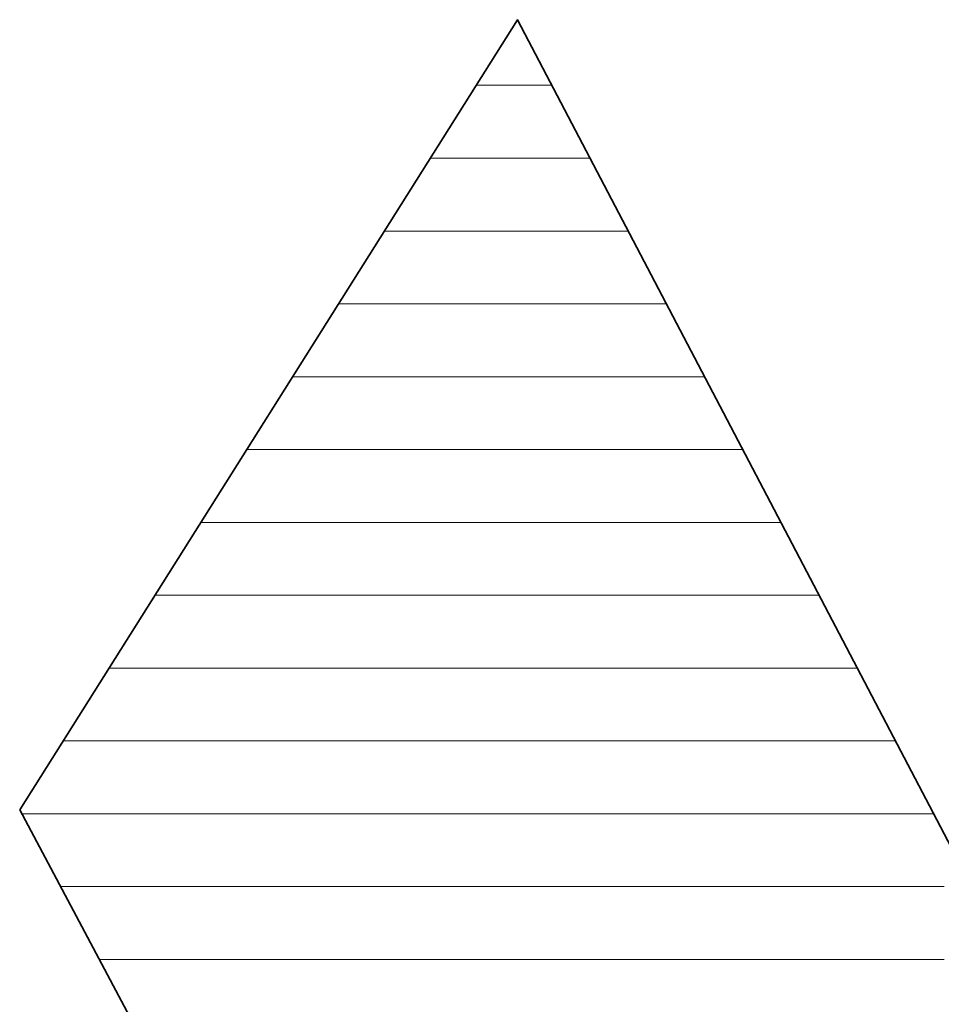
# Model space of a CAD drawing. Units: millimetres. Extents: x 59 to 11996, y 24 to 8424.
# Drawn here: x 8451 to 8539, y 535 to 629 of the extents above; entities that cross this region are included whole.
import ezdxf

# ---------------------------------------------------------------- set-up
doc = ezdxf.new("R2010")
doc.units = ezdxf.units.MM
doc.header["$MEASUREMENT"] = 0
doc.layers.add('(1) Shape lines', color=7, linetype='Continuous', lineweight=35)
doc.layers.add('(9) Sheet', color=7, linetype='Continuous', lineweight=35)

# ---------------------------------------------------------------- blocks, each defined once
blk = doc.blocks.new('HATCH_851_d9ca4052-912e-45f7-8d1f-bda90cf4a357')
at = {"layer": '(1) Shape lines', "color": 0, "lineweight": 9}
for p, q in [((8463.33, 567), (8459.189, 567)), ((8463.33, 560), (8454.78, 560)), ((8463.33, 553), (8450.813, 553)), ((8463.33, 546), (8454.533, 546)), ((8463.33, 539), (8458.252, 539)), ((8463.33, 532), (8461.971, 532))]:
    blk.add_line(p, q, dxfattribs=at)
blk = doc.blocks.new('HATCH_852_e6e1aecb-ffbf-4a5d-9158-40990a2f631e')
at = {"layer": '(1) Shape lines', "color": 0, "lineweight": 9}
for p, q in [((8464.845, 567), (8463.33, 567)), ((8466.458, 560), (8463.33, 560)), ((8468.071, 553), (8463.33, 553)), ((8469.685, 546), (8463.33, 546)), ((8471.298, 539), (8463.33, 539)), ((8472.911, 532), (8463.33, 532)), ((8474.524, 525), (8465.691, 525)), ((8476.138, 518), (8469.41, 518)), ((8477.751, 511), (8473.13, 511)), ((8479.364, 504), (8476.849, 504)), ((8480.978, 497), (8480.569, 497))]:
    blk.add_line(p, q, dxfattribs=at)
blk = doc.blocks.new('HATCH_853_fee95cfb-3e6e-45dd-9d5a-ad83dcba4398')
at = {"layer": '(1) Shape lines', "color": 0, "lineweight": 9}
for p, q in [((8481.291, 602), (8481.234, 602)), ((8481.291, 595), (8476.825, 595)), ((8481.291, 588), (8472.416, 588)), ((8481.291, 581), (8468.007, 581)), ((8481.291, 574), (8463.598, 574)), ((8481.291, 567), (8464.845, 567)), ((8481.291, 560), (8466.458, 560)), ((8481.291, 553), (8468.071, 553)), ((8481.291, 546), (8469.685, 546)), ((8481.291, 539), (8471.298, 539))]:
    blk.add_line(p, q, dxfattribs=at)
blk = doc.blocks.new('HATCH_856_e8eeaf9e-ef1f-40fd-8d87-0e1a89a535a8')
at = {"layer": '(1) Shape lines', "color": 0, "lineweight": 9}
for p, q in [((8481.3, 602), (8481.291, 602)), ((8481.961, 595), (8481.291, 595)), ((8482.622, 588), (8481.291, 588)), ((8483.283, 581), (8481.291, 581)), ((8483.944, 574), (8481.291, 574)), ((8484.605, 567), (8481.291, 567)), ((8485.266, 560), (8481.291, 560)), ((8485.927, 553), (8481.291, 553)), ((8486.588, 546), (8481.291, 546)), ((8487.249, 539), (8481.291, 539))]:
    blk.add_line(p, q, dxfattribs=at)
blk = doc.blocks.new('HATCH_857_e0e48379-3b93-4b05-a598-b1aa22d95c56')
at = {"layer": '(1) Shape lines', "color": 0, "lineweight": 9}
for p, q in [((8493.518, 616), (8490.052, 616)), ((8493.518, 609), (8485.643, 609)), ((8493.518, 602), (8481.3, 602)), ((8493.518, 595), (8481.961, 595)), ((8493.518, 588), (8482.622, 588)), ((8493.518, 581), (8483.283, 581)), ((8493.518, 574), (8483.944, 574)), ((8493.518, 567), (8484.605, 567)), ((8493.518, 560), (8485.266, 560)), ((8493.518, 553), (8485.927, 553)), ((8493.518, 546), (8486.588, 546)), ((8493.518, 539), (8487.249, 539))]:
    blk.add_line(p, q, dxfattribs=at)
blk = doc.blocks.new('HATCH_860_79d331db-3724-4ac0-b315-2e1a5e918c3e')
at = {"layer": '(1) Shape lines', "color": 0, "lineweight": 9}
for p, q in [((8493.642, 616), (8493.518, 616)), ((8493.8, 609), (8493.518, 609)), ((8493.958, 602), (8493.518, 602)), ((8494.116, 595), (8493.518, 595)), ((8494.274, 588), (8493.518, 588)), ((8494.432, 581), (8493.518, 581)), ((8494.59, 574), (8493.518, 574)), ((8494.749, 567), (8493.518, 567)), ((8494.907, 560), (8493.518, 560)), ((8495.065, 553), (8493.518, 553)), ((8495.223, 546), (8493.518, 546)), ((8495.381, 539), (8493.518, 539))]:
    blk.add_line(p, q, dxfattribs=at)
blk = doc.blocks.new('HATCH_861_81d0785e-49c4-496d-82a8-b46f9a5870b6')
at = {"layer": '(1) Shape lines', "color": 0, "lineweight": 9}
for p, q in [((8497.029, 623), (8494.46, 623)), ((8497.029, 616), (8493.642, 616)), ((8497.029, 609), (8493.8, 609)), ((8497.029, 602), (8493.958, 602)), ((8497.029, 595), (8494.116, 595)), ((8497.029, 588), (8494.274, 588)), ((8497.029, 581), (8494.432, 581)), ((8497.029, 574), (8494.59, 574)), ((8497.029, 567), (8494.749, 567)), ((8497.029, 560), (8494.907, 560)), ((8497.029, 553), (8495.065, 553)), ((8497.029, 546), (8495.223, 546)), ((8497.029, 539), (8495.381, 539))]:
    blk.add_line(p, q, dxfattribs=at)
blk = doc.blocks.new('HATCH_864_fa719183-489f-4e56-bedf-4ce3a2b78ea0')
at = {"layer": '(1) Shape lines', "color": 0, "lineweight": 9}
for p, q in [((8497.064, 623), (8497.029, 623)), ((8497.124, 616), (8497.029, 616)), ((8497.184, 609), (8497.029, 609)), ((8497.244, 602), (8497.029, 602)), ((8497.304, 595), (8497.029, 595)), ((8497.364, 588), (8497.029, 588)), ((8497.424, 581), (8497.029, 581)), ((8497.484, 574), (8497.029, 574)), ((8497.544, 567), (8497.029, 567)), ((8497.604, 560), (8497.029, 560)), ((8497.664, 553), (8497.029, 553)), ((8497.724, 546), (8497.029, 546)), ((8497.784, 539), (8497.029, 539))]:
    blk.add_line(p, q, dxfattribs=at)
blk = doc.blocks.new('HATCH_865_e44cbdc3-a8e3-4ee6-8e2e-b5b77f9aa050')
at = {"layer": '(1) Shape lines', "color": 0, "lineweight": 9}
for p, q in [((8498.432, 623), (8497.064, 623)), ((8498.432, 616), (8497.124, 616)), ((8498.432, 609), (8497.184, 609)), ((8498.432, 602), (8497.244, 602)), ((8498.432, 595), (8497.304, 595)), ((8498.432, 588), (8497.364, 588)), ((8498.432, 581), (8497.424, 581)), ((8498.432, 574), (8497.484, 574)), ((8498.432, 567), (8497.544, 567)), ((8498.432, 560), (8497.604, 560)), ((8498.432, 553), (8497.664, 553)), ((8498.432, 546), (8497.724, 546)), ((8498.432, 539), (8497.784, 539))]:
    blk.add_line(p, q, dxfattribs=at)
blk = doc.blocks.new('HATCH_868_0b7ecedc-9505-475c-bbcd-f89c6c7c497a')
at = {"layer": '(1) Shape lines', "color": 0, "lineweight": 9}
for p, q in [((8498.687, 623), (8498.432, 623)), ((8498.969, 616), (8498.432, 616)), ((8499.251, 609), (8498.432, 609)), ((8499.533, 602), (8498.432, 602)), ((8499.815, 595), (8498.432, 595)), ((8500.097, 588), (8498.432, 588)), ((8500.379, 581), (8498.432, 581)), ((8500.661, 574), (8498.432, 574)), ((8500.943, 567), (8498.432, 567)), ((8501.225, 560), (8498.432, 560)), ((8501.507, 553), (8498.432, 553)), ((8501.789, 546), (8498.432, 546)), ((8502.071, 539), (8498.432, 539))]:
    blk.add_line(p, q, dxfattribs=at)
blk = doc.blocks.new('HATCH_869_b875c2a4-e113-474a-affa-fa1aeb0efb47')
at = {"layer": '(1) Shape lines', "color": 0, "lineweight": 9}
for p, q in [((8501.738, 623), (8498.687, 623)), ((8505.408, 616), (8498.969, 616)), ((8505.667, 609), (8499.251, 609)), ((8505.667, 602), (8499.533, 602)), ((8505.667, 595), (8499.815, 595)), ((8505.667, 588), (8500.097, 588)), ((8505.667, 581), (8500.379, 581)), ((8505.667, 574), (8500.661, 574)), ((8505.667, 567), (8500.943, 567)), ((8505.667, 560), (8501.225, 560)), ((8505.667, 553), (8501.507, 553)), ((8505.667, 546), (8501.789, 546)), ((8505.667, 539), (8502.071, 539))]:
    blk.add_line(p, q, dxfattribs=at)
blk = doc.blocks.new('HATCH_872_4dce9e51-97d4-4b65-8f96-8dc9feb8027d')
at = {"layer": '(1) Shape lines', "color": 0, "lineweight": 9}
for p, q in [((8505.772, 609), (8505.667, 609)), ((8505.886, 602), (8505.667, 602)), ((8505.999, 595), (8505.667, 595)), ((8506.113, 588), (8505.667, 588)), ((8506.226, 581), (8505.667, 581)), ((8506.339, 574), (8505.667, 574)), ((8506.453, 567), (8505.667, 567)), ((8506.566, 560), (8505.667, 560)), ((8506.679, 553), (8505.667, 553)), ((8506.793, 546), (8505.667, 546)), ((8506.906, 539), (8505.667, 539))]:
    blk.add_line(p, q, dxfattribs=at)
blk = doc.blocks.new('HATCH_873_8417863f-3563-427d-9941-5e1558f86bdf')
at = {"layer": '(1) Shape lines', "color": 0, "lineweight": 9}
for p, q in [((8508.436, 609), (8505.772, 609)), ((8508.436, 602), (8505.886, 602)), ((8508.436, 595), (8505.999, 595)), ((8508.436, 588), (8506.113, 588)), ((8508.436, 581), (8506.226, 581)), ((8508.436, 574), (8506.339, 574)), ((8508.436, 567), (8506.453, 567)), ((8508.436, 560), (8506.566, 560)), ((8508.436, 553), (8506.679, 553)), ((8508.436, 546), (8506.793, 546)), ((8508.436, 539), (8506.906, 539))]:
    blk.add_line(p, q, dxfattribs=at)
blk = doc.blocks.new('HATCH_876_ce6abb10-8272-4221-acef-aaf5195b05eb')
at = {"layer": '(1) Shape lines', "color": 0, "lineweight": 9}
for p, q in [((8508.518, 609), (8508.436, 609)), ((8508.987, 602), (8508.436, 602)), ((8509.457, 595), (8508.436, 595)), ((8509.927, 588), (8508.436, 588)), ((8510.397, 581), (8508.436, 581)), ((8510.866, 574), (8508.436, 574)), ((8511.336, 567), (8508.436, 567)), ((8511.806, 560), (8508.436, 560)), ((8512.275, 553), (8508.436, 553)), ((8512.745, 546), (8508.436, 546)), ((8513.215, 539), (8508.436, 539))]:
    blk.add_line(p, q, dxfattribs=at)
blk = doc.blocks.new('HATCH_877_b9c744f8-87b9-4375-bdce-39029d2ce72f')
at = {"layer": '(1) Shape lines', "color": 0, "lineweight": 9}
for p, q in [((8509.077, 609), (8508.518, 609)), ((8512.747, 602), (8508.987, 602)), ((8516.416, 595), (8509.457, 595)), ((8520.086, 588), (8509.927, 588)), ((8521.159, 581), (8510.397, 581)), ((8521.159, 574), (8510.866, 574)), ((8521.159, 567), (8511.336, 567)), ((8521.159, 560), (8511.806, 560)), ((8521.159, 553), (8512.275, 553)), ((8521.159, 546), (8512.745, 546)), ((8521.159, 539), (8513.215, 539))]:
    blk.add_line(p, q, dxfattribs=at)
blk = doc.blocks.new('HATCH_878_2a8395c2-dfa6-4395-a336-fe6dd5ba5b20')
at = {"layer": '(1) Shape lines', "color": 0, "lineweight": 9}
for p, q in [((8521.612, 581), (8521.159, 581)), ((8522.253, 574), (8521.159, 574)), ((8522.893, 567), (8521.159, 567)), ((8523.534, 560), (8521.159, 560)), ((8524.174, 553), (8521.159, 553)), ((8524.814, 546), (8521.159, 546)), ((8525.455, 539), (8521.159, 539))]:
    blk.add_line(p, q, dxfattribs=at)
blk = doc.blocks.new('HATCH_879_847c0bb6-9972-41ae-9fb0-65c799f84c58')
at = {"layer": '(1) Shape lines', "color": 0, "lineweight": 9}
for p, q in [((8523.755, 581), (8521.612, 581)), ((8527.425, 574), (8522.253, 574)), ((8531.094, 567), (8522.893, 567)), ((8534.764, 560), (8523.534, 560)), ((8538.433, 553), (8524.174, 553)), ((8539.434, 546), (8524.814, 546)), ((8539.434, 539), (8525.455, 539))]:
    blk.add_line(p, q, dxfattribs=at)
blk = doc.blocks.new('GROUP_0_ab8f5b07-de1b-46ce-8bff-5e7567f7d2c5')
at = {"layer": '(9) Sheet', "color": 7, "linetype": 'Continuous', "lineweight": 35, "ltscale": 20}
blk.add_lwpolyline([(8450.611, 553.38), (8498.432, 629.306), (8547.768, 535.192), (8603.948, 629.272), (8655.565, 535.178), (8709.449, 629.272), (8748.184, 553.38), (8656.115, 369.513), (8603.196, 466.111), (8548.308, 369.513)], close=True, dxfattribs=at)
at = {"layer": '(1) Shape lines', "color": 154, "linetype": 'ByBlock'}
for name in ['HATCH_861_81d0785e-49c4-496d-82a8-b46f9a5870b6', 'HATCH_864_fa719183-489f-4e56-bedf-4ce3a2b78ea0', 'HATCH_865_e44cbdc3-a8e3-4ee6-8e2e-b5b77f9aa050', 'HATCH_868_0b7ecedc-9505-475c-bbcd-f89c6c7c497a', 'HATCH_869_b875c2a4-e113-474a-affa-fa1aeb0efb47', 'HATCH_857_e0e48379-3b93-4b05-a598-b1aa22d95c56', 'HATCH_860_79d331db-3724-4ac0-b315-2e1a5e918c3e', 'HATCH_872_4dce9e51-97d4-4b65-8f96-8dc9feb8027d', 'HATCH_873_8417863f-3563-427d-9941-5e1558f86bdf', 'HATCH_876_ce6abb10-8272-4221-acef-aaf5195b05eb', 'HATCH_877_b9c744f8-87b9-4375-bdce-39029d2ce72f', 'HATCH_853_fee95cfb-3e6e-45dd-9d5a-ad83dcba4398', 'HATCH_856_e8eeaf9e-ef1f-40fd-8d87-0e1a89a535a8', 'HATCH_878_2a8395c2-dfa6-4395-a336-fe6dd5ba5b20', 'HATCH_879_847c0bb6-9972-41ae-9fb0-65c799f84c58', 'HATCH_851_d9ca4052-912e-45f7-8d1f-bda90cf4a357', 'HATCH_852_e6e1aecb-ffbf-4a5d-9158-40990a2f631e']:
    blk.add_blockref(name, (0, 0), dxfattribs=at)

msp = doc.modelspace()

# ---------------------------------------------------------------- block references
at = {"color": 7, "linetype": 'ByBlock'}
msp.add_blockref('GROUP_0_ab8f5b07-de1b-46ce-8bff-5e7567f7d2c5', (0, 0), dxfattribs=at)

doc.saveas('drawing.dxf')
